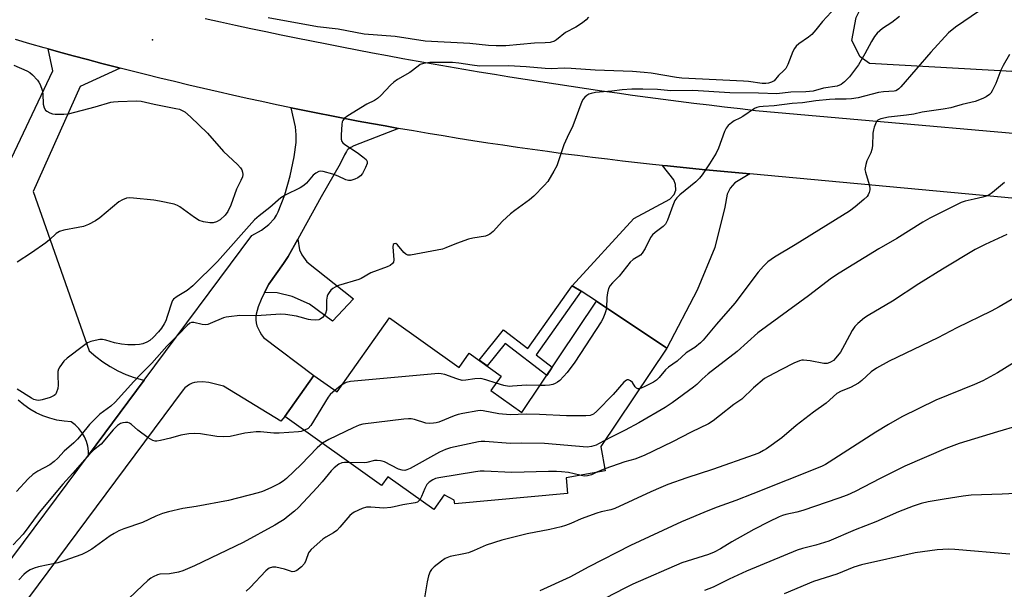
# Model space of a CAD drawing. Units: inches. Extents: x 1243771 to 1249771, y 585451 to 589452.
# Drawn here: x 1245796 to 1246112, y 588552 to 588735 of the extents above; entities that cross this region are included whole.
import ezdxf

# ---------------------------------------------------------------- set-up
doc = ezdxf.new("R2010")
doc.units = ezdxf.units.IN
doc.header["$MEASUREMENT"] = 0
for name, color, linetype in [('BLDG-Footprint', 5, 'Continuous'), ('CULTRL-Cemetery', 4, 'Continuous'), ('ELEV-Spot Elevation', 7, 'Continuous'), ('TRANS-Driveway', 251, 'Continuous'), ('TRANS-Non Street Sidewalk', 7, 'Continuous'), ('TRANS-Road', 130, 'Continuous'), ('Undefined', 1, 'Continuous')]:
    doc.layers.add(name, color=color, linetype=linetype)

msp = doc.modelspace()

# ---------------------------------------------------------------- linework, layer by layer
at = {"layer": 'BLDG-Footprint', "elevation": 758.84}
msp.add_lwpolyline([(1246003.66, 588629.14), (1245982.51, 588597.6), (1245982.53, 588597.47), (1245983.91, 588589.81), (1245971.38, 588587.57), (1245971.84, 588582.54), (1245935.57, 588579.21), (1245935.46, 588580.39), (1245932.19, 588582.09), (1245928.83, 588577.37), (1245914.06, 588587.9), (1245912.09, 588585.14), (1245881.04, 588607.27), (1245890.39, 588620.39), (1245897.82, 588615.18), (1245914.68, 588638.85), (1245936.98, 588622.96), (1245940.25, 588627.54), (1245950.54, 588620.2), (1245947.22, 588615.54), (1245957.15, 588608.47), (1245981.14, 588644.25)], close=True, dxfattribs=at)
at = {"layer": 'CULTRL-Cemetery'}
msp.add_lwpolyline([(1246249.09, 588900.12), (1246223.75, 588799.9), (1246181.21, 588809.88), (1246146.92, 588716.13), (1246068.8, 588720.47), (1246065.76, 588722.64), (1246063.16, 588727.85), (1246064.46, 588735.23), (1246069.23, 588744.77), (1246213.76, 588939.65), (1246225.33, 588942.05), (1246226.81, 588940.4), (1246229.53, 588937.21), (1246231.8, 588934.29), (1246233.05, 588932.43), (1246234.33, 588930.31), (1246237.12, 588925.15), (1246239.9, 588919.49), (1246246.12, 588906.22)], close=True, dxfattribs=at)
at = {"layer": 'ELEV-Spot Elevation'}
msp.add_point((1245838.54, 588728.12, 765.12), dxfattribs=at)
at = {"layer": 'TRANS-Driveway'}
msp.add_lwpolyline([(1245651.46, 588371.48), (1245817.97, 588594.84), (1245835.89, 588618.88), (1245870.46, 588665.25), (1245873.48, 588667.02), (1245875.86, 588668.85), (1245877.67, 588670.79), (1245878.37, 588671.81), (1245878.92, 588672.86), (1245881.06, 588678.37), (1245882.76, 588684.44), (1245884.06, 588690.57), (1245884.63, 588695.12), (1245884.65, 588697.54), (1245884.42, 588700.11), (1245883.05, 588706.29), (1245887.35, 588705.4), (1245891.65, 588704.54), (1245895.96, 588703.68), (1245900.27, 588702.85), (1245904.59, 588702.03), (1245908.9, 588701.23), (1245913.22, 588700.44), (1245917.54, 588699.67), (1245905.07, 588694.86), (1245903.19, 588694.07), (1245902.21, 588693.56), (1245901.4, 588692.97), (1245901.08, 588692.64), (1245900.81, 588692.29), (1245900.19, 588691.21), (1245898.76, 588688.24), (1245892.71, 588677.68), (1245885.15, 588664.12), (1245882.06, 588658.59), (1245880.65, 588656.36), (1245875.86, 588649.63), (1245874.51, 588647), (1245873.39, 588644.8), (1245872.49, 588642.4), (1245871.83, 588640.02), (1245871.7, 588639.16), (1245871.7, 588638.24), (1245871.83, 588637.29), (1245872.08, 588636.32), (1245872.95, 588634.35), (1245873.55, 588633.42), (1245874.22, 588632.57), (1245890.39, 588620.39), (1245881.04, 588607.27), (1245879.79, 588605.72), (1245861.34, 588616.99), (1245856.59, 588618.12), (1245854.63, 588618.31), (1245852.82, 588618.26), (1245852.06, 588618.13), (1245851.3, 588617.9), (1245850.45, 588617.51), (1245849.65, 588617.01), (1245848.95, 588616.41), (1245848.37, 588615.74), (1245667.84, 588373.4)], dxfattribs=at)
for points in [[(1246030.36, 588685.06), (1246025.53, 588682.21), (1246024.03, 588680.49), (1246023.11, 588678.53), (1246022.3, 588674.38), (1246019.08, 588661.47), (1246013.43, 588647.75), (1246003.66, 588629.14), (1245981.14, 588644.25), (1245976.15, 588647.42), (1245973.35, 588649.19), (1245993.06, 588670.75), (1246004.7, 588676.91), (1246006.08, 588678.47), (1246006.6, 588679.79), (1246006.49, 588681.7), (1246005.97, 588683.19), (1246002.29, 588687.77), (1246003.87, 588687.61), (1246015.1, 588686.48)], [(1245874.51, 588647), (1245875.86, 588649.63), (1245880.65, 588656.36), (1245882.06, 588658.59), (1245885.15, 588664.12), (1245885.7, 588660.72), (1245886.51, 588659.11), (1245888.12, 588656.8), (1245903.11, 588644.93), (1245896.31, 588637.79), (1245888.9, 588643.26), (1245883.37, 588645.68), (1245878.53, 588646.95)]]:
    msp.add_lwpolyline(points, close=True, dxfattribs=at)
at = {"layer": 'TRANS-Non Street Sidewalk'}
msp.add_lwpolyline([(1245976.15, 588647.42), (1245961.71, 588627.04), (1245966.91, 588623.03), (1245965.14, 588620.39), (1245951.78, 588630.66), (1245945.98, 588623.45), (1245943.39, 588625.3), (1245951.25, 588635.08), (1245959.08, 588629.05), (1245973.35, 588649.19)], close=True, dxfattribs=at)
at = {"layer": 'TRANS-Road'}
for points in [[(1245855.48, 588734.91), (1245860.35, 588733.84), (1245865.21, 588732.78), (1245870.08, 588731.74), (1245874.95, 588730.71), (1245879.82, 588729.69), (1245884.7, 588728.7), (1245889.58, 588727.71), (1245894.46, 588726.74), (1245899.35, 588725.78), (1245904.23, 588724.84), (1245909.13, 588723.91), (1245914.02, 588723), (1245918.91, 588722.1), (1245923.81, 588721.22), (1245928.71, 588720.34), (1245933.62, 588719.49), (1245938.52, 588718.65), (1245943.43, 588717.82), (1245948.34, 588717.01), (1245953.26, 588716.22), (1245958.17, 588715.43), (1245963.09, 588714.67), (1245968.01, 588713.91), (1245972.93, 588713.17), (1245977.86, 588712.45), (1245982.79, 588711.74), (1245987.71, 588711.04), (1245992.65, 588710.36), (1245997.58, 588709.69), (1246002.51, 588709.04), (1246007.45, 588708.41), (1246012.39, 588707.78), (1246017.33, 588707.18), (1246022.27, 588706.58), (1246027.21, 588706), (1246032.16, 588705.44), (1246156.29, 588694.47)], [(1246209.07, 588668.46), (1246030.36, 588685.06), (1246015.1, 588686.48), (1246003.87, 588687.61), (1246002.29, 588687.77), (1245999.06, 588688.11), (1245994.24, 588688.64), (1245989.43, 588689.19), (1245984.62, 588689.75), (1245979.81, 588690.33), (1245975, 588690.93), (1245970.2, 588691.55), (1245965.39, 588692.2), (1245960.6, 588692.86), (1245955.8, 588693.54), (1245951.01, 588694.23), (1245946.22, 588694.95), (1245941.43, 588695.69), (1245936.65, 588696.45), (1245931.87, 588697.22), (1245927.09, 588698.02), (1245922.31, 588698.83), (1245917.54, 588699.67), (1245913.22, 588700.44), (1245908.9, 588701.23), (1245904.59, 588702.03), (1245900.27, 588702.85), (1245895.96, 588703.68), (1245891.65, 588704.54), (1245887.35, 588705.4), (1245883.05, 588706.29), (1245878.34, 588707.27), (1245873.65, 588708.26), (1245868.95, 588709.29), (1245864.27, 588710.32), (1245859.59, 588711.38), (1245854.91, 588712.46), (1245850.23, 588713.55), (1245845.57, 588714.67), (1245840.9, 588715.8), (1245836.23, 588716.95), (1245831.58, 588718.12), (1245828.15, 588718.99), (1245826.93, 588719.3), (1245822.28, 588720.51), (1245817.64, 588721.73), (1245813, 588722.97), (1245808.37, 588724.23), (1245804.97, 588725.17), (1245803.74, 588725.52), (1245799.11, 588726.81), (1245794.5, 588728.13)], [(1245779.98, 588662.32), (1245806.5, 588718.09), (1245804.97, 588725.17), (1245808.37, 588724.23), (1245813, 588722.97), (1245817.64, 588721.73), (1245822.28, 588720.51), (1245826.93, 588719.3), (1245828.15, 588718.99), (1245815.27, 588713.07), (1245800.24, 588679.45), (1245801.64, 588675.45), (1245802.91, 588671.82), (1245818.2, 588628.28), (1245820.33, 588626.44), (1245822.59, 588624.76), (1245824.96, 588623.25), (1245827.43, 588621.91), (1245830, 588620.75), (1245832.64, 588619.78), (1245835.34, 588619), (1245835.89, 588618.88), (1245817.97, 588594.84), (1245817.95, 588596.11), (1245817.72, 588597.7), (1245817.29, 588599.25), (1245816.66, 588600.73), (1245815.85, 588602.12), (1245814.86, 588603.39), (1245813.73, 588604.53), (1245812.45, 588605.51), (1245810.11, 588605.68), (1245807.79, 588606.06), (1245805.51, 588606.65), (1245803.29, 588607.44), (1245801.16, 588608.43), (1245799.12, 588609.6), (1245797.19, 588610.95), (1245795.39, 588612.47)]]:
    msp.add_lwpolyline(points, dxfattribs=at)
at = {"layer": 'Undefined'}
for p, q in [((1245899.37, 588617.36, 760), (1245897.17, 588615.64, 760)), ((1245983.8, 588590.39, 754), (1245981.21, 588589.32, 754))]:
    msp.add_line(p, q, dxfattribs=at)
for points, elevation in [([(1246057.89, 588738.45), (1246053.66, 588733.94), (1246051.6, 588731.26), (1246050.29, 588729.8), (1246049.18, 588728.9), (1246046.07, 588726.77), (1246045.22, 588726.02), (1246044.71, 588725.34), (1246044.17, 588724.32), (1246042.56, 588720.17), (1246041.9, 588718.88), (1246041.33, 588718.22), (1246039.6, 588716.6), (1246038.17, 588714.97), (1246037.32, 588714.45), (1246036.32, 588714.13), (1246035.49, 588714.04), (1246034.35, 588714.08), (1246029.98, 588714.67), (1246028.32, 588714.83), (1246008.51, 588715.76), (1246006.77, 588715.97), (1245998.65, 588717.4), (1245996.46, 588717.64), (1245992.71, 588717.9), (1245980.68, 588718.34), (1245972.99, 588718.9), (1245970.76, 588718.94), (1245966.61, 588718.8), (1245964.67, 588718.83), (1245958.53, 588719.43), (1245952.83, 588719.71), (1245943.5, 588719.67), (1245941.21, 588719.92), (1245936.86, 588720.61), (1245934.86, 588720.78), (1245927.62, 588720.76), (1245925.58, 588720.49), (1245924.52, 588720.11), (1245923.83, 588719.67), (1245921.15, 588717.64), (1245917.21, 588715.36), (1245915.99, 588714.53), (1245914.92, 588713.5), (1245911.88, 588710.21), (1245910.78, 588709.24), (1245909.79, 588708.66), (1245907.36, 588707.43), (1245901.26, 588703.68), (1245900.1, 588702.84), (1245899.63, 588702.24), (1245899.45, 588701.73), (1245899.32, 588700.89), (1245899.15, 588697.64), (1245899.16, 588696.2), (1245899.35, 588695.44), (1245899.66, 588695.02), (1245900.3, 588694.49), (1245904.28, 588691.91), (1245906.12, 588690.57), (1245907.12, 588689.68), (1245907.47, 588689.08), (1245907.42, 588688.36), (1245906.91, 588687.06), (1245905.98, 588685.24), (1245905.32, 588684.4), (1245904.51, 588683.8), (1245903.5, 588683.35), (1245902.19, 588682.97), (1245901.42, 588682.91), (1245900.65, 588683.11), (1245898.12, 588684.36), (1245896.44, 588684.95), (1245893.31, 588685.84), (1245892.48, 588685.93), (1245891.96, 588685.84), (1245890.99, 588685.33), (1245890.11, 588684.61), (1245888.02, 588682.12), (1245887.17, 588681.34), (1245885.91, 588680.61), (1245881.16, 588678.28), (1245879.7, 588677.35), (1245876.18, 588674.26), (1245872.79, 588671.62), (1245871.32, 588670.28), (1245859.38, 588656.96), (1245851.5, 588649.11), (1245849.68, 588647.63), (1245846.4, 588645.72), (1245845.29, 588644.87), (1245844.96, 588644.44), (1245844.72, 588643.93), (1245843.26, 588639.26), (1245842.78, 588637.94), (1245842.3, 588636.93), (1245841.37, 588635.54), (1245840.5, 588634.44), (1245838.69, 588632.59), (1245837.62, 588631.64), (1245836.69, 588631.06), (1245835.45, 588630.54), (1245834.34, 588630.34), (1245832.91, 588630.25), (1245830.59, 588630.21), (1245828.57, 588630.45), (1245826.27, 588630.91), (1245823.56, 588631.76), (1245822.47, 588631.97), (1245821.6, 588631.92), (1245820.14, 588631.62), (1245818.7, 588631.24), (1245817.65, 588630.81), (1245816.32, 588629.93), (1245811.1, 588625.98), (1245810.08, 588624.95), (1245808.72, 588623.14), (1245808.32, 588622.42), (1245808.12, 588621.63), (1245808.08, 588620.5), (1245808.19, 588617.33), (1245808.09, 588616.21), (1245807.58, 588614.72), (1245807.32, 588614.3), (1245806.95, 588613.94), (1245805.67, 588613.34), (1245803.13, 588612.54), (1245801.99, 588612.35), (1245801.22, 588612.42), (1245800.46, 588612.67), (1245799.7, 588613.07), (1245795.02, 588616)], 764), ([(1246104.12, 588737.35), (1246096.37, 588732.13), (1246094.2, 588730.36), (1246088.51, 588724.11), (1246078.86, 588712.96), (1246078.26, 588712.34), (1246077.82, 588712), (1246077.2, 588711.73), (1246076.67, 588711.61), (1246073.33, 588711.4), (1246071.71, 588711.18), (1246065.12, 588709.5), (1246063.01, 588709.1), (1246061.35, 588709), (1246057.81, 588709), (1246055.92, 588708.89), (1246051.58, 588708.46), (1246047.23, 588707.91), (1246043.94, 588707.64), (1246038.22, 588706.91), (1246034.61, 588706.73), (1246033.44, 588706.6), (1246032.59, 588706.39), (1246031.82, 588706.04), (1246028.07, 588703.47), (1246027.15, 588702.95), (1246025.33, 588702.09), (1246024.44, 588701.47), (1246023.44, 588700.55), (1246022.77, 588699.68), (1246022.28, 588698.62), (1246020.28, 588693.36), (1246019.55, 588691.67), (1246017.42, 588688.24), (1246015.06, 588684.78), (1246014.17, 588683.65), (1246013.03, 588682.47), (1246007.86, 588678.36), (1246006.95, 588677.37), (1246006.32, 588676.51), (1246005.6, 588674.95), (1246003.97, 588670.22), (1246003.33, 588668.95), (1246002.53, 588668.16), (1245999.96, 588666.25), (1245999.1, 588665.52), (1245998.49, 588664.66), (1245996.75, 588661.08), (1245995.83, 588659.58), (1245995.24, 588659.02), (1245992.9, 588657.57), (1245991.94, 588656.78), (1245988.36, 588652.23), (1245986.24, 588650.06), (1245985.54, 588649.21), (1245985.01, 588648.25), (1245984.65, 588646.87), (1245984.47, 588645.44), (1245984.29, 588642.14)], 760), ([(1246078.42, 588735.56), (1246075.94, 588733.63), (1246072.96, 588731.73), (1246071.3, 588730.26), (1246070.45, 588729.18), (1246069.39, 588727.54), (1246067.28, 588723.58), (1246065.28, 588720.09), (1246062.37, 588716.16), (1246060.8, 588714.57), (1246059.7, 588713.76), (1246058.44, 588713.26), (1246053.98, 588712.57), (1246050.65, 588711.63), (1246048.36, 588711.35), (1246043.5, 588711.3), (1246039.08, 588710.77), (1246033.1, 588711.01), (1246023.99, 588711.11), (1246012.04, 588711.86), (1246004.99, 588711.72), (1246000.66, 588712.14), (1245996.05, 588712.27), (1245992.52, 588712.23), (1245989.41, 588712.01), (1245986.06, 588711.6), (1245980.84, 588711.16), (1245979.43, 588710.89), (1245978.65, 588710.61), (1245978, 588710.17), (1245977.41, 588709.63), (1245976.89, 588709.02), (1245976.46, 588708.29), (1245973.53, 588700.51), (1245971.66, 588696.79), (1245970.66, 588694.42), (1245968.41, 588687.69), (1245967.43, 588685.89), (1245965.44, 588682.64), (1245964.3, 588681.29), (1245960.98, 588677.89), (1245959.62, 588676.79), (1245954.89, 588673.33), (1245953.52, 588672.22), (1245950.9, 588669.87), (1245947.97, 588666.57), (1245946.91, 588665.71), (1245946.22, 588665.38), (1245945.46, 588665.12), (1245941.43, 588664.47), (1245940.01, 588664.11), (1245936.13, 588662.74), (1245932.78, 588661.31), (1245931.69, 588660.95), (1245921.4, 588658.99), (1245920.58, 588659), (1245919.89, 588659.32), (1245919.29, 588659.89), (1245917.22, 588662.3), (1245916.62, 588662.69), (1245916.11, 588662.64), (1245915.87, 588662.38), (1245915.73, 588661.66), (1245916.03, 588657.52), (1245915.88, 588656.75), (1245915.6, 588656.36), (1245914.81, 588655.72), (1245913.87, 588655.2), (1245908.68, 588653.31), (1245905.52, 588651.51), (1245904.75, 588651.15), (1245898.31, 588649.22), (1245897.23, 588648.77), (1245896.49, 588648.32), (1245895.84, 588647.73), (1245895.28, 588647.06), (1245894.81, 588646.34), (1245894.62, 588645.84), (1245894.45, 588644.53), (1245894.36, 588641.36), (1245894.13, 588640.29), (1245893.67, 588639.6), (1245893.07, 588638.98), (1245892.39, 588638.46), (1245891.9, 588638.22), (1245890.83, 588638.08), (1245889.42, 588638.2), (1245888.58, 588638.36), (1245885.91, 588639.14), (1245884.77, 588639.39), (1245881.25, 588639.95), (1245879.77, 588640.04), (1245871.79, 588639.52), (1245866.58, 588639.59), (1245863.02, 588639.23), (1245862.14, 588639.08), (1245861.31, 588638.84), (1245857.09, 588637.01), (1245856.29, 588636.74), (1245855.47, 588636.59), (1245854.44, 588636.69), (1245851.77, 588637.37), (1245851, 588637.38), (1245850.56, 588637.22), (1245849.61, 588636.47), (1245846.99, 588633.69), (1245843.16, 588629.84), (1245838.35, 588624.33), (1245834.89, 588620.96), (1245832.5, 588618.49), (1245826.54, 588611.82), (1245825.12, 588610.56), (1245821.65, 588607.99), (1245820.17, 588606.63), (1245818.29, 588604.62), (1245815.6, 588601.3), (1245814.44, 588599.99), (1245813.22, 588598.79), (1245810.17, 588596.11), (1245808.12, 588593.89), (1245806.91, 588592.76), (1245805.55, 588591.77), (1245801.69, 588589.72), (1245800.05, 588588.62), (1245798.59, 588587.26), (1245794.81, 588583.17)], 762), ([(1245978.5, 588735.38), (1245977.75, 588734.47), (1245976.64, 588733.57), (1245974.47, 588732.13), (1245971.19, 588730.44), (1245968.29, 588728.09), (1245967.58, 588727.63), (1245966.29, 588727.17), (1245964.62, 588727.06), (1245961.23, 588727.03), (1245952.05, 588726.17), (1245948.94, 588726.15), (1245946.39, 588726.26), (1245940.48, 588726.85), (1245926.14, 588727.61), (1245916.48, 588729.1), (1245906.49, 588729.92), (1245898.14, 588731.49), (1245891.55, 588732.21), (1245875.67, 588735.16)], 766), ([(1246113.76, 588723.38), (1246111.72, 588719.87), (1246111.02, 588718.3), (1246109.38, 588714.03), (1246108.22, 588711.69), (1246107.74, 588710.98), (1246107.37, 588710.58), (1246106.29, 588709.75), (1246105.24, 588709.24), (1246102.75, 588708.34), (1246098.57, 588707.34), (1246096.03, 588706.53), (1246094.94, 588706.27), (1246092.43, 588705.82), (1246085.66, 588704.88), (1246083.01, 588704.27), (1246080.72, 588703.89), (1246074.93, 588703.3), (1246072.39, 588702.72), (1246071.88, 588702.53), (1246071.44, 588702.25), (1246071.09, 588701.86), (1246070.69, 588701.14), (1246070.27, 588700.08), (1246070.03, 588699.25), (1246069.89, 588698.11), (1246069.73, 588694.05), (1246069.56, 588692.93), (1246069.17, 588691.86), (1246067.95, 588689.23), (1246067.6, 588688.12), (1246067.36, 588687), (1246067.33, 588686.44), (1246067.46, 588685.58), (1246068.71, 588681.61), (1246068.95, 588680.48), (1246068.95, 588679.92), (1246068.74, 588679.09), (1246068.37, 588678.31), (1246068.01, 588677.86), (1246066.94, 588676.83), (1246064.24, 588674.48), (1246062.38, 588673.11), (1246044.95, 588662.27), (1246038.29, 588658.31), (1246036.17, 588656.82), (1246034.75, 588655.43), (1246033.06, 588653.48), (1246025.58, 588643.56), (1246019.69, 588636.88), (1246015.35, 588631.75), (1246014.54, 588630.9), (1246012.74, 588629.36), (1246010.81, 588628.24), (1246009.94, 588627.63), (1246007.03, 588624.96), (1246004.19, 588623.09), (1246003.33, 588622.24), (1246001.29, 588619.69), (1246000.44, 588618.89), (1245999.42, 588618.29), (1245996.46, 588616.78), (1245994.95, 588616.15)], 758), ([(1245793.96, 588719.94), (1245798.13, 588718.13), (1245799.09, 588717.61), (1245800.03, 588716.85), (1245801.54, 588715.14), (1245802.05, 588714.45), (1245802.46, 588713.72), (1245803.14, 588711.89), (1245803.29, 588710.77), (1245803.38, 588707.48), (1245803.75, 588706.21), (1245804.17, 588705.55), (1245804.58, 588705.17), (1245805.6, 588704.61), (1245806.43, 588704.32), (1245807.26, 588704.21), (1245808.39, 588704.19), (1245810.1, 588704.22), (1245811.52, 588704.36), (1245820.12, 588706.53), (1245825.14, 588708.06), (1245826, 588708.22), (1245827.47, 588708.32), (1245833.39, 588708.49), (1245834.86, 588708.44), (1245839.09, 588707.47), (1245846.07, 588706.09), (1245847.19, 588705.78), (1245848.22, 588705.34), (1245848.95, 588704.93), (1245850.7, 588703.4), (1245856.17, 588698.09), (1245861.31, 588692.26), (1245865.83, 588688.03), (1245866.79, 588687), (1245867.18, 588686.32), (1245867.42, 588685.59), (1245867.51, 588684.85), (1245867.38, 588684.12), (1245866.92, 588682.92), (1245865.54, 588680.19), (1245863.7, 588675.08), (1245862.68, 588673.01), (1245861.85, 588671.87), (1245860.26, 588670.31), (1245859.07, 588669.64), (1245858.03, 588669.32), (1245856.95, 588669.31), (1245854.92, 588669.72), (1245853.52, 588670.16), (1245852, 588671.03), (1245847.34, 588674.49), (1245846.59, 588674.92), (1245845.51, 588675.32), (1245840.72, 588676.35), (1245839, 588676.63), (1245832.39, 588677.31), (1245830.98, 588677.35), (1245830.17, 588677.23), (1245828.89, 588676.78), (1245827.74, 588676.09), (1245821.61, 588670.96), (1245820.21, 588669.99), (1245817.92, 588668.85), (1245816.34, 588668.23), (1245814.68, 588667.86), (1245810.05, 588667.05), (1245808.68, 588666.62), (1245807.55, 588665.89), (1245805.42, 588663.89), (1245804.28, 588662.98), (1245799.7, 588659.78), (1245795.11, 588656.7)], 766), ([(1246112.16, 588682.27), (1246108.29, 588679.09), (1246107.09, 588678.27), (1246106.3, 588677.95), (1246105.19, 588677.62), (1246102.36, 588676.9), (1246099.54, 588676.31), (1246098.23, 588675.87), (1246088.18, 588670.83), (1246085.91, 588669.53), (1246077.59, 588664.33), (1246071.82, 588660.98), (1246059.02, 588653.19), (1246056.61, 588651.57), (1246049.23, 588645.97), (1246032.96, 588634.07), (1246026.3, 588628.07), (1246016.94, 588620.95), (1246015.03, 588619.25), (1246013.29, 588617.49), (1246012.3, 588616.62), (1246005.42, 588611.6), (1246003.21, 588610.12), (1245994.7, 588605.22), (1245990.33, 588602.84), (1245985.83, 588600.64), (1245983.82, 588599.56)], 756), ([(1246112.88, 588665.59), (1246105.98, 588662.44), (1246104.4, 588661.7), (1246102.78, 588660.81), (1246092.21, 588654.49), (1246084.69, 588649.77), (1246076.18, 588644.28), (1246068.42, 588639.65), (1246067.24, 588638.86), (1246065.04, 588637.04), (1246064.04, 588636.05), (1246063.27, 588634.85), (1246060.79, 588630.22), (1246059.45, 588627.9), (1246058, 588626.07), (1246057.19, 588625.24), (1246056.52, 588624.73), (1246056.02, 588624.5), (1246055.22, 588624.27), (1246054.09, 588624.19), (1246049.7, 588625.08), (1246047.65, 588625.32), (1246047.1, 588625.27), (1246046.3, 588625.07), (1246044.49, 588624.36), (1246040.54, 588622.26), (1246036.27, 588620.11), (1246035.1, 588619.4), (1246031.59, 588616.45), (1246027.78, 588612.84), (1246025.22, 588611.09), (1246020.67, 588607.44), (1246018.54, 588605.85), (1246017.11, 588604.88), (1246011.54, 588602.25), (1246005.57, 588599.06), (1245996.43, 588594.7), (1245993.48, 588593.58), (1245990.22, 588592.69), (1245983.8, 588590.39)], 754), ([(1246121.51, 588648.78), (1246110.42, 588642.37), (1246107.88, 588640.98), (1246096.81, 588635.67), (1246090.74, 588632.43), (1246075.1, 588625.01), (1246071, 588622.73), (1246069.32, 588621.61), (1246066.35, 588618.81), (1246065.24, 588617.95), (1246062.73, 588616.56), (1246059.68, 588615.31), (1246058.33, 588614.58), (1246054.88, 588611.53), (1246050.82, 588608.65), (1246045.28, 588604.36), (1246040.69, 588600.36), (1246035.71, 588596.88), (1246034.76, 588596.29), (1246033.43, 588595.61), (1246031.79, 588594.93), (1246018.33, 588590.21), (1246010.11, 588587.54), (1246004.01, 588585.38), (1246001.74, 588584.47), (1245998.52, 588583.04), (1245987.06, 588577.75), (1245985.67, 588577.3), (1245982.61, 588576.65), (1245981.21, 588576.24), (1245976.2, 588574.35), (1245972.86, 588572.9), (1245971.19, 588572.28), (1245969.8, 588571.87), (1245966.15, 588571.01), (1245958.87, 588569.53), (1245950.75, 588567.54), (1245945.64, 588565.97), (1245941.82, 588564.24), (1245939.96, 588563.53), (1245938.53, 588563.16), (1245934.12, 588562.27), (1245932.51, 588561.67), (1245931.29, 588560.85), (1245928.97, 588558.99), (1245928.15, 588558.18), (1245927.7, 588557.47), (1245927.21, 588556.14), (1245926.69, 588554.21), (1245925.68, 588547.79)], 752), ([(1245984.29, 588642.14), (1245984.13, 588641.17), (1245983.8, 588640.13), (1245983.18, 588638.61), (1245982.62, 588637.59), (1245974.16, 588624.68), (1245971.65, 588621.3), (1245969.3, 588618.78), (1245968.63, 588618.25), (1245967.88, 588617.81), (1245967.09, 588617.48), (1245966.02, 588617.27), (1245964.65, 588617.16), (1245962.98, 588617.17)], 760), ([(1246115.26, 588624.59), (1246109.92, 588621.26), (1246105.15, 588618.68), (1246102.55, 588617.5), (1246090.15, 588612.42), (1246079.2, 588607.08), (1246074.88, 588604.61), (1246070.86, 588602.17), (1246055.89, 588592.56), (1246054.64, 588591.8), (1246053.43, 588591.19), (1246031.37, 588582.38), (1246025.91, 588580.3), (1246019.89, 588578.19), (1246016.83, 588577), (1246008.45, 588573.46), (1245992.01, 588565.86), (1245978.69, 588559.02), (1245972.56, 588555.73), (1245962.89, 588551.33)], 750), ([(1245948.91, 588617.9), (1245945.61, 588618.99), (1245943.94, 588619.39), (1245942, 588619.33), (1245939.14, 588618.84), (1245937.98, 588618.81), (1245936.29, 588619.28), (1245932.37, 588620.71), (1245931.24, 588620.95), (1245930.36, 588620.99), (1245902.13, 588618.48), (1245900.71, 588618.18), (1245899.37, 588617.36)], 760), ([(1245994.95, 588616.15), (1245994.4, 588616.1), (1245993.92, 588616.33), (1245993.58, 588616.71), (1245992.64, 588618.13), (1245992.07, 588618.68), (1245991.4, 588618.96), (1245990.95, 588618.97), (1245990.74, 588618.89), (1245989.93, 588618.26), (1245986.47, 588614.29), (1245981.22, 588608.96), (1245980.11, 588608), (1245979.62, 588607.73), (1245979.08, 588607.58), (1245977.65, 588607.46), (1245971.51, 588607.45), (1245962.78, 588607.92), (1245958.49, 588607.98), (1245953.43, 588607.73), (1245949.8, 588608.09), (1245944.73, 588609.03), (1245943.89, 588609.1), (1245943.03, 588609.05), (1245938.15, 588608.23), (1245936.74, 588607.91), (1245935.36, 588607.42), (1245930.47, 588605.44), (1245929.64, 588605.19), (1245928.81, 588605.05), (1245927.42, 588604.96), (1245926.33, 588605.05), (1245922.66, 588606.22), (1245921.58, 588606.45), (1245920.72, 588606.49), (1245919.26, 588606.37), (1245906.04, 588604.76), (1245904.91, 588604.43), (1245903.01, 588603.58), (1245895.2, 588599.84), (1245893.15, 588598.64)], 758), ([(1245962.98, 588617.17), (1245958.6, 588617.31), (1245954.12, 588616.91), (1245953.03, 588616.89), (1245951.39, 588617.13), (1245948.91, 588617.9)], 760), ([(1245897.17, 588615.64), (1245895.63, 588614.32), (1245894.91, 588613.41), (1245889.42, 588604.33), (1245888.51, 588603.41), (1245887.32, 588602.8)], 760), ([(1245887.32, 588602.8), (1245886.23, 588602.46), (1245885.39, 588602.31), (1245879.22, 588601.91), (1245877.53, 588601.93), (1245873.25, 588602.33), (1245871.83, 588602.31), (1245868.16, 588601.84), (1245863.49, 588600.85), (1245861.21, 588600.71), (1245859.23, 588600.81), (1245853.94, 588601.68), (1245851.92, 588601.74), (1245850.19, 588601.69), (1245847.67, 588601.24), (1245844.26, 588600.29), (1245841.07, 588599.53), (1245839.92, 588599.33), (1245839.36, 588599.31), (1245838.59, 588599.52), (1245837.14, 588600.41), (1245833.85, 588602.79), (1245831.75, 588604.64), (1245831.11, 588605.09), (1245830.64, 588605.26), (1245829.85, 588605.32), (1245829.04, 588605.23), (1245828.27, 588605), (1245827.31, 588604.37), (1245825.86, 588602.99), (1245822, 588598.4), (1245819.62, 588596.43), (1245818.34, 588595.19), (1245812.9, 588589), (1245809.68, 588585.48), (1245802.15, 588576.45), (1245796.98, 588569.49), (1245793.79, 588566.06)], 760), ([(1246122.98, 588606.16), (1246109.87, 588602.36), (1246097.62, 588598.55), (1246093.3, 588596.93), (1246080.11, 588591.33), (1246072.24, 588587.35), (1246064.18, 588583.15), (1246061.67, 588582), (1246058.99, 588581.02), (1246047.34, 588577.06), (1246045.42, 588576.53), (1246041.91, 588575.83), (1246040.86, 588575.49), (1246039.81, 588575.05), (1246036.42, 588573.46), (1246031.62, 588570.98), (1246024.61, 588567.03), (1246020.97, 588564.81), (1246018.86, 588563.72), (1246017.05, 588563), (1246008.54, 588560.31), (1245992.75, 588553.41), (1245990.2, 588552.17), (1245978.02, 588545.79)], 748), ([(1245893.15, 588598.64), (1245892.24, 588597.97), (1245891.39, 588597.18), (1245886.26, 588591.83), (1245881.58, 588587.38), (1245880.46, 588586.51), (1245879.28, 588585.76), (1245877.82, 588584.93), (1245876.52, 588584.32), (1245873.85, 588583.21), (1245872.48, 588582.74), (1245862.91, 588580.29), (1245852.55, 588578.32), (1245848.26, 588577.75), (1245843.71, 588576.64), (1245841.77, 588576.07), (1245839.63, 588575.26), (1245835.32, 588573.24), (1245829.35, 588571.22), (1245827.75, 588570.53), (1245826.18, 588569.68), (1245824.97, 588568.91), (1245819.01, 588564.64), (1245817.31, 588563.68), (1245815.81, 588562.94), (1245810.05, 588560.87), (1245808.15, 588560.26), (1245801.92, 588558.96), (1245800.56, 588558.61), (1245799.27, 588558.05), (1245798.03, 588557.31), (1245797.16, 588556.55), (1245795.6, 588554.78)], 758), ([(1245983.82, 588599.56), (1245981.81, 588598.41), (1245981.03, 588598.05), (1245979.46, 588597.57), (1245978.07, 588597.41), (1245964.45, 588598.54), (1245956.98, 588598.62), (1245953.55, 588598.52), (1245945.28, 588599.19), (1245944.12, 588599.23), (1245943.25, 588599.15), (1245934.28, 588597.13), (1245932.58, 588596.65), (1245930.71, 588595.74), (1245921.28, 588590.58), (1245920.22, 588590.09), (1245919.52, 588589.93), (1245918.76, 588589.99), (1245917.49, 588590.38), (1245913.06, 588592.63), (1245912.25, 588592.93), (1245911.72, 588593.03), (1245910.63, 588593.1), (1245909.81, 588593.06), (1245907.39, 588592.45), (1245906.47, 588592.34), (1245901.77, 588592.5)], 756), ([(1245901.77, 588592.5), (1245900.23, 588592.51), (1245899.38, 588592.38), (1245898.42, 588591.91), (1245896.85, 588590.75), (1245895.88, 588589.78), (1245893.06, 588586.31), (1245891.42, 588584.41), (1245885.38, 588578.07), (1245884.12, 588576.87), (1245882.12, 588575.23), (1245880.76, 588574.19), (1245879.79, 588573.55), (1245877.78, 588572.37), (1245867.61, 588566.78), (1245852.06, 588559.31), (1245848.26, 588557.76), (1245846.88, 588557.3), (1245844.01, 588556.78), (1245840.9, 588556.67), (1245840.08, 588556.44), (1245838.76, 588555.81), (1245838, 588555.34), (1245837.07, 588554.61), (1245835.31, 588553.03), (1245830.96, 588548.86)], 756), ([(1245975.81, 588588.36), (1245972.12, 588589.21), (1245969.91, 588589.5), (1245968.25, 588589.58), (1245965.72, 588589.61), (1245953.98, 588589.27), (1245945.08, 588589.69), (1245943.78, 588589.65), (1245942.3, 588589.46), (1245930.52, 588587.56), (1245929.36, 588587.29), (1245928.58, 588586.96), (1245927.41, 588586.19), (1245926.68, 588585.38), (1245926, 588584.16), (1245924.9, 588581.53), (1245924.39, 588580.54)], 754), ([(1245981.21, 588589.32), (1245979.47, 588588.56), (1245978.2, 588588.2), (1245977.16, 588588.13), (1245975.81, 588588.36)], 754), ([(1246120.1, 588582.78), (1246111.4, 588582.28), (1246101.43, 588582.03), (1246098.92, 588581.71), (1246092.79, 588580.75), (1246087.63, 588579.86), (1246085.42, 588579.33), (1246082.81, 588578.47), (1246078.15, 588576.68), (1246070.82, 588573.45), (1246064.23, 588570.82), (1246055.75, 588567.27), (1246051.6, 588565.95), (1246047.25, 588564.88), (1246045.59, 588564.35), (1246029.27, 588557.56), (1246023.72, 588555), (1246018.58, 588552.48), (1246015.84, 588551.36)], 746), ([(1245924.39, 588580.54), (1245924.05, 588580.13), (1245923.62, 588579.79), (1245922.88, 588579.48), (1245918.97, 588578.91), (1245916.11, 588578.21), (1245915.02, 588578.02), (1245912.79, 588577.83), (1245908.65, 588578.17), (1245907.22, 588578.09), (1245905.87, 588577.66), (1245903.25, 588576.52), (1245902.56, 588576.05), (1245901.94, 588575.45), (1245898.72, 588571.68), (1245897.71, 588570.65), (1245896.68, 588569.92), (1245894.18, 588568.51), (1245893.22, 588567.88), (1245889.5, 588564.59), (1245888.93, 588563.95), (1245888.64, 588563.47), (1245887.79, 588561), (1245887.32, 588560.06), (1245886.38, 588559.04), (1245884.84, 588557.82), (1245884.13, 588557.49), (1245883.33, 588557.44), (1245882.8, 588557.56), (1245880.96, 588558.23), (1245878.15, 588558.84), (1245877.04, 588558.89), (1245876.03, 588558.58), (1245875.57, 588558.28), (1245874.92, 588557.7), (1245869.93, 588552.36), (1245868.62, 588551.2)], 754), ([(1246113.88, 588563.03), (1246096.23, 588564.55), (1246094.17, 588564.64), (1246090.49, 588564.49), (1246083.47, 588563.47), (1246066.25, 588559.67), (1246063.79, 588558.91), (1246058.34, 588556.66), (1246050.79, 588554.27), (1246041.41, 588550.3)], 744)]:
    msp.add_lwpolyline(points, dxfattribs=dict(at, elevation=elevation))

doc.saveas('drawing.dxf')
